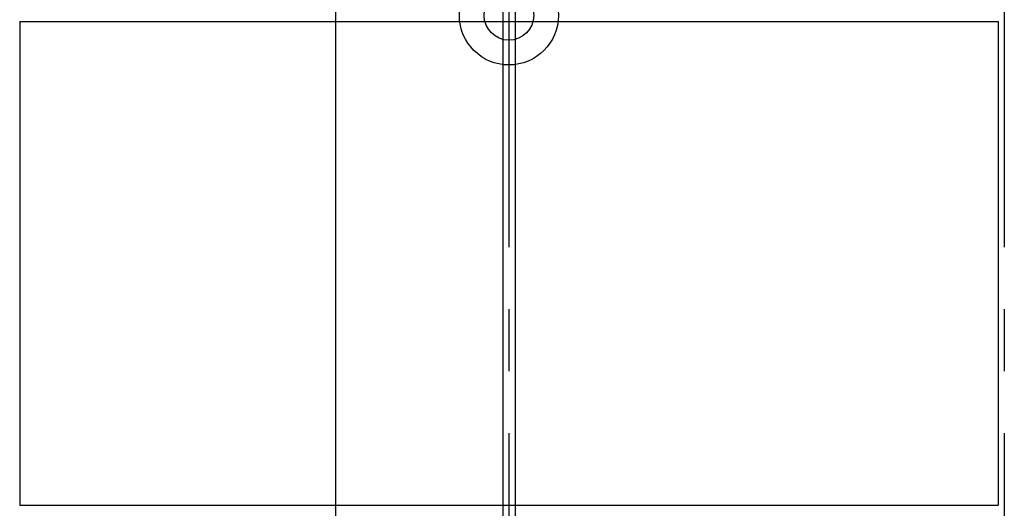
# Model space of a CAD drawing. Extents: x -57 to 354, y -38 to 248.
# Drawn here: x -4 to 16, y 42 to 52 of the extents above; entities that cross this region are included whole.
import ezdxf

# ---------------------------------------------------------------- set-up
doc = ezdxf.new("R2010")
doc.units = 0
doc.header["$MEASUREMENT"] = 0
doc.linetypes.add('CENTER1', pattern=[10, 6.25, -1.25, 1.25, -1.25])
for name, color, linetype in [('_9-0_中心線', 7, 'CONTINUOUS'), ('_9-1_吊り材', 7, 'CONTINUOUS'), ('_9-2_野縁受け', 7, 'CONTINUOUS'), ('_9-3_野縁', 7, 'CONTINUOUS'), ('_9-6_文字', 7, 'CONTINUOUS'), ('_9-C_ビス__アンカ__ボルト__強調図形', 7, 'CONTINUOUS')]:
    doc.layers.add(name, color=color, linetype=linetype)

msp = doc.modelspace()

# ---------------------------------------------------------------- linework, layer by layer
at = {"layer": '_9-0_中心線', "color": 4, "linetype": 'CENTER1'}
for p, q in [((5.547, 113.906), (5.547, 12.332)), ((15.547, 113.906), (15.547, 12.332))]:
    msp.add_line(p, q, dxfattribs=at)
at = {"layer": '_9-1_吊り材', "color": 7, "linetype": 'Continuous'}
msp.add_circle((5.547, 52.332), 0.5, dxfattribs=at)
at = {"layer": '_9-2_野縁受け', "color": 3, "linetype": 'Continuous'}
for p, q in [((5.422, 113.906), (5.422, 12.332)), ((5.672, 113.906), (5.672, 12.332)), ((-4.328, 52.207), (-4.328, 42.457)), ((15.422, 52.207), (15.422, 42.457))]:
    msp.add_line(p, q, dxfattribs=at)
at = {"layer": '_9-3_野縁', "color": 2, "linetype": 'Continuous'}
for p, q in [((-4.328, 52.207), (15.422, 52.207)), ((-4.328, 42.457), (15.422, 42.457))]:
    msp.add_line(p, q, dxfattribs=at)
at = {"layer": '_9-6_文字', "color": 4, "linetype": 'Continuous'}
msp.add_line((2.047, 93.832), (2.047, 40.832), dxfattribs=at)
at = {"layer": '_9-C_ビス__アンカ__ボルト__強調図形', "color": 2, "linetype": 'Continuous'}
msp.add_circle((5.547, 52.332), 1, dxfattribs=at)

doc.saveas('drawing.dxf')
